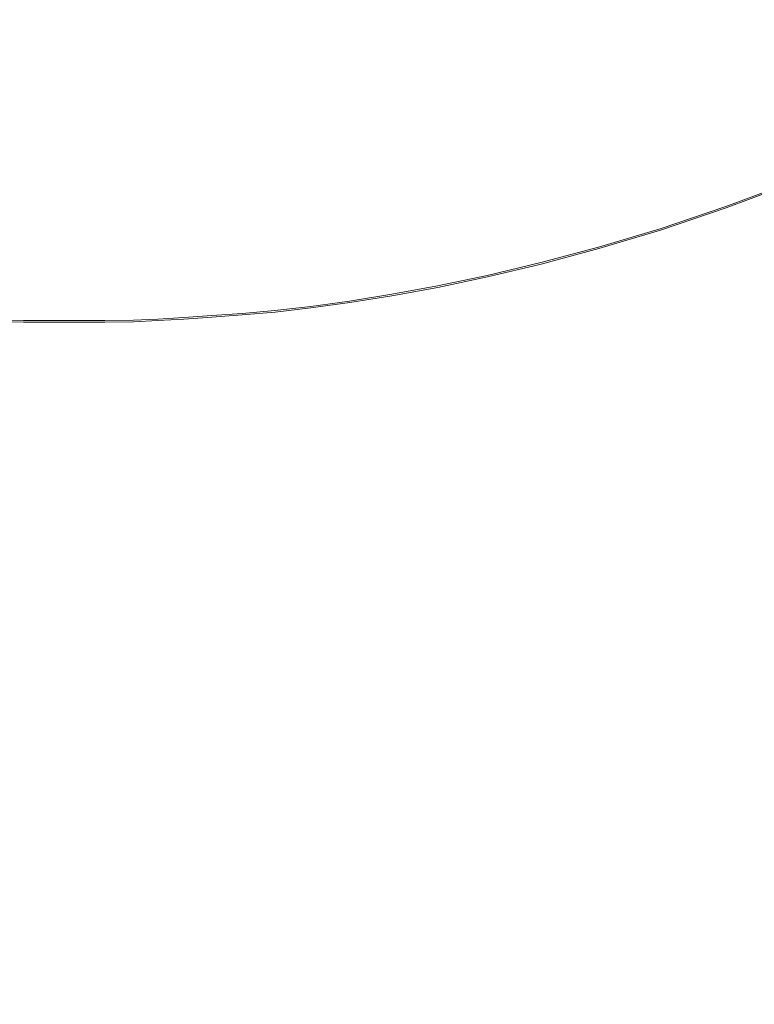
# Model space of a CAD drawing. Extents: x -345 to 345, y -370 to 0.
# Drawn here: x 0 to 58, y -324 to -246 of the extents above; entities that cross this region are included whole.
import ezdxf

# ---------------------------------------------------------------- set-up
doc = ezdxf.new("R2010")
doc.units = 0
doc.header["$MEASUREMENT"] = 0
doc.layers.add('CERAMIKA', color=253, linetype='Continuous')

msp = doc.modelspace()

# ---------------------------------------------------------------- linework, layer by layer
at = {"layer": 'CERAMIKA', "lineweight": 0}
for points, invisible_edges in [([(47.495, -247.801, 14.219), (51.817, -246.058, 14.219), (44.226, -235.952, 12.544), (40.871, -237.45, 12.544)], 15), ([(47.495, -247.801, 14.219), (40.871, -237.45, 12.544), (37.651, -238.781, 12.544), (43.376, -249.325, 14.219)], 15), ([(57.08, -245.662, 0.014), (52.178, -247.632, 0.014), (45.446, -239.047, 0.334), (49.723, -237.327, 0.334)], 15), ([(39.483, -250.617, 14.219), (43.376, -249.325, 14.219), (37.651, -238.781, 12.544), (34.58, -239.937, 12.544)], 15), ([(47.496, -249.379, 0.014), (41.366, -240.57, 0.334), (45.446, -239.047, 0.334), (52.178, -247.632, 0.014)], 15), ([(39.483, -250.617, 14.219), (34.58, -239.937, 12.544), (31.662, -240.942, 12.544), (35.816, -251.713, 14.219)], 15), ([(47.496, -249.379, 0.014), (43.06, -250.885, 0.014), (37.499, -241.882, 0.333), (41.366, -240.57, 0.334)], 15), ([(32.384, -252.654, 14.219), (35.816, -251.713, 14.219), (31.662, -240.942, 12.544), (28.901, -241.824, 12.544)], 15), ([(32.384, -252.654, 14.219), (28.901, -241.824, 12.544), (26.292, -242.59, 12.544), (29.177, -253.447, 14.219)], 15), ([(38.888, -252.132, 0.014), (33.867, -242.968, 0.334), (37.499, -241.882, 0.333), (43.06, -250.885, 0.014)], 15), ([(56.323, -244.109, 14.219), (66.336, -255.305, 17.3), (72.148, -252.74, 17.3), (60.974, -241.942, 14.219)], 15), ([(12.181, -243.045, 1.318), (12.919, -246.85, 0.337), (11.134, -246.973, 0.34), (10.499, -243.16, 1.321)], 7), ([(12.181, -243.045, 1.318), (14.001, -242.89, 1.315), (14.85, -246.687, 0.335), (12.919, -246.85, 0.337)], 15), ([(15.973, -242.664, 1.315), (16.945, -246.446, 0.335), (14.85, -246.687, 0.335), (14.001, -242.89, 1.315)], 15), ([(15.973, -242.664, 1.315), (18.117, -242.366, 1.316), (19.223, -246.13, 0.335), (16.945, -246.446, 0.335)], 15), ([(26.19, -254.105, 14.219), (29.177, -253.447, 14.219), (26.292, -242.59, 12.544), (23.832, -243.247, 12.544)], 15), ([(38.888, -252.132, 0.014), (34.989, -253.167, 0.014), (30.471, -243.868, 0.334), (33.867, -242.968, 0.334)], 15), ([(-2.421, -243.42, 1.321), (0.007, -243.432, 1.321), (0.005, -247.261, 0.34), (-2.564, -247.249, 0.34)], 15), ([(2.432, -243.447, 1.32), (2.572, -247.277, 0.339), (0.005, -247.261, 0.34), (0.007, -243.432, 1.321)], 15), ([(2.432, -243.447, 1.32), (4.573, -243.448, 1.318), (4.842, -247.279, 0.337), (2.572, -247.277, 0.339)], 14), ([(6.15, -243.422, 1.317), (6.517, -247.251, 0.336), (4.842, -247.279, 0.337), (4.573, -243.448, 1.318)], 15), ([(6.15, -243.422, 1.317), (7.495, -243.364, 1.317), (7.948, -247.19, 0.337), (6.517, -247.251, 0.336)], 15), ([(8.941, -243.271, 1.32), (9.482, -247.091, 0.339), (7.948, -247.19, 0.337), (7.495, -243.364, 1.317)], 15), ([(8.941, -243.271, 1.32), (10.499, -243.16, 1.321), (11.134, -246.973, 0.34), (9.482, -247.091, 0.339)], 15), ([(20.823, -255.108, 14.219), (23.409, -254.65, 14.219), (21.511, -243.811, 12.544), (19.322, -244.3, 12.544)], 15), ([(26.19, -254.105, 14.219), (23.832, -243.247, 12.544), (21.511, -243.811, 12.544), (23.409, -254.65, 14.219)], 15), ([(31.365, -254.035, 0.014), (27.317, -244.624, 0.334), (30.471, -243.868, 0.334), (34.989, -253.167, 0.014)], 15), ([(57.08, -245.662, 0.014), (62.159, -243.452, 0.014), (70.02, -251.39, 0.467), (64.306, -253.877, 0.467)], 15), ([(20.823, -255.108, 14.219), (19.322, -244.3, 12.544), (17.252, -244.713, 12.544), (18.415, -255.479, 14.219)], 15), ([(31.365, -254.035, 0.014), (28.009, -254.746, 0.014), (24.396, -245.244, 0.334), (27.317, -244.624, 0.334)], 15), ([(56.323, -244.109, 14.219), (51.817, -246.058, 14.219), (60.721, -257.597, 17.3), (66.336, -255.305, 17.3)], 15), ([(12.097, -256.205, 14.219), (14.069, -255.994, 14.219), (13.43, -245.339, 12.544), (11.655, -245.598, 12.544)], 15), ([(16.169, -255.763, 14.219), (15.292, -245.053, 12.544), (13.43, -245.339, 12.544), (14.069, -255.994, 14.219)], 15), ([(16.169, -255.763, 14.219), (18.415, -255.479, 14.219), (17.252, -244.713, 12.544), (15.292, -245.053, 12.544)], 15), ([(24.913, -255.314, 0.014), (21.703, -245.737, 0.335), (24.396, -245.244, 0.334), (28.009, -254.746, 0.014)], 15), ([(3.872, -256.642, 14.219), (4.282, -246.201, 12.544), (1.845, -246.251, 12.544), (0.984, -256.659, 14.219)], 15), ([(3.872, -256.642, 14.219), (6.466, -256.596, 14.219), (6.51, -246.117, 12.544), (4.282, -246.201, 12.544)], 15), ([(8.475, -256.511, 14.219), (8.322, -245.99, 12.544), (6.51, -246.117, 12.544), (6.466, -256.596, 14.219)], 15), ([(8.475, -256.511, 14.219), (10.238, -256.381, 14.219), (9.956, -245.818, 12.544), (8.322, -245.99, 12.544)], 15), ([(12.097, -256.205, 14.219), (11.655, -245.598, 12.544), (9.956, -245.818, 12.544), (10.238, -256.381, 14.219)], 15), ([(19.441, -256.13, 0.014), (16.945, -246.446, 0.335), (19.223, -246.13, 0.335), (22.063, -255.764, 0.014)], 15), ([(24.913, -255.314, 0.014), (22.063, -255.764, 0.014), (19.223, -246.13, 0.335), (21.703, -245.737, 0.335)], 15), ([(47.495, -247.801, 14.219), (55.355, -259.631, 17.3), (60.721, -257.597, 17.3), (51.817, -246.058, 14.219)], 15), ([(57.08, -245.662, 0.014), (64.306, -253.877, 0.467), (58.79, -256.094, 0.467), (52.178, -247.632, 0.014)], 15), ([(-1.905, -256.666, 14.219), (0.984, -256.659, 14.219), (1.845, -246.251, 12.544), (-0.594, -246.277, 12.544)], 15), ([(10.87, -256.87, 0.014), (9.482, -247.091, 0.339), (11.134, -246.973, 0.34), (12.764, -256.735, 0.014)], 15), ([(14.812, -256.594, 0.014), (12.764, -256.735, 0.014), (11.134, -246.973, 0.34), (12.919, -246.85, 0.337)], 15), ([(14.812, -256.594, 0.014), (12.919, -246.85, 0.337), (14.85, -246.687, 0.335), (17.03, -256.406, 0.014)], 15), ([(19.441, -256.13, 0.014), (17.03, -256.406, 0.014), (14.85, -246.687, 0.335), (16.945, -246.446, 0.335)], 15), ([(-2.935, -257.052, 0.014), (-2.564, -247.249, 0.34), (0.005, -247.261, 0.34), (0.001, -257.066, 0.014)], 15), ([(2.935, -257.084, 0.014), (0.001, -257.066, 0.014), (0.005, -247.261, 0.34), (2.572, -247.277, 0.339)], 15), ([(2.935, -257.084, 0.014), (2.572, -247.277, 0.339), (4.842, -247.279, 0.337), (5.533, -257.086, 0.014)], 15), ([(7.46, -257.053, 0.014), (5.533, -257.086, 0.014), (4.842, -247.279, 0.337), (6.517, -247.251, 0.336)], 15), ([(7.46, -257.053, 0.014), (6.517, -247.251, 0.336), (7.948, -247.19, 0.337), (9.108, -256.982, 0.014)], 15), ([(10.87, -256.87, 0.014), (9.108, -256.982, 0.014), (7.948, -247.19, 0.337), (9.482, -247.091, 0.339)], 15), ([(47.496, -249.379, 0.014), (52.178, -247.632, 0.014), (58.79, -256.094, 0.467), (53.519, -258.06, 0.467)], 15), ([(47.495, -247.801, 14.219), (43.376, -249.325, 14.219), (50.263, -261.389, 17.3), (55.355, -259.631, 17.3)], 15), ([(39.483, -250.617, 14.219), (45.472, -262.855, 17.3), (50.263, -261.389, 17.3), (43.376, -249.325, 14.219)], 15), ([(47.496, -249.379, 0.014), (53.519, -258.06, 0.467), (48.521, -259.755, 0.468), (43.06, -250.885, 0.014)], 15), ([(39.483, -250.617, 14.219), (35.816, -251.713, 14.219), (40.985, -264.079, 17.3), (45.472, -262.855, 17.3)], 15), ([(38.888, -252.132, 0.014), (43.06, -250.885, 0.014), (48.521, -259.755, 0.468), (43.821, -261.161, 0.467)], 15), ([(32.384, -252.654, 14.219), (36.809, -265.107, 17.3), (40.985, -264.079, 17.3), (35.816, -251.713, 14.219)], 15), ([(38.888, -252.132, 0.014), (43.821, -261.161, 0.467), (39.425, -262.328, 0.466), (34.989, -253.167, 0.014)], 15), ([(32.384, -252.654, 14.219), (29.177, -253.447, 14.219), (32.936, -265.958, 17.3), (36.809, -265.107, 17.3)], 15), ([(31.365, -254.035, 0.014), (34.989, -253.167, 0.014), (39.425, -262.328, 0.466), (35.342, -263.307, 0.466)], 15), ([(26.19, -254.105, 14.219), (29.355, -266.642, 17.3), (32.936, -265.958, 17.3), (29.177, -253.447, 14.219)], 15), ([(20.823, -255.108, 14.219), (23.004, -267.641, 17.3), (26.051, -267.193, 17.3), (23.409, -254.65, 14.219)], 15), ([(26.19, -254.105, 14.219), (23.409, -254.65, 14.219), (26.051, -267.193, 17.3), (29.355, -266.642, 17.3)], 15), ([(24.913, -255.314, 0.014), (28.009, -254.746, 0.014), (31.559, -264.11, 0.466), (28.069, -264.749, 0.466)], 15), ([(31.365, -254.035, 0.014), (35.342, -263.307, 0.466), (31.559, -264.11, 0.466), (28.009, -254.746, 0.014)], 15), ([(16.169, -255.763, 14.219), (17.602, -268.234, 17.3), (20.195, -267.986, 17.3), (18.415, -255.479, 14.219)], 15), ([(20.823, -255.108, 14.219), (18.415, -255.479, 14.219), (20.195, -267.986, 17.3), (23.004, -267.641, 17.3)], 15), ([(24.913, -255.314, 0.014), (28.069, -264.749, 0.466), (24.852, -265.258, 0.465), (22.063, -255.764, 0.014)], 15), ([(12.097, -256.205, 14.219), (10.238, -256.381, 14.219), (10.898, -268.742, 17.3), (12.976, -268.598, 17.3)], 15), ([(12.097, -256.205, 14.219), (12.976, -268.598, 17.3), (15.203, -268.422, 17.3), (14.069, -255.994, 14.219)], 15), ([(16.169, -255.763, 14.219), (14.069, -255.994, 14.219), (15.203, -268.422, 17.3), (17.602, -268.234, 17.3)], 15), ([(19.441, -256.13, 0.014), (21.893, -265.67, 0.466), (19.172, -265.983, 0.466), (17.03, -256.406, 0.014)], 15), ([(19.441, -256.13, 0.014), (22.063, -255.764, 0.014), (24.852, -265.258, 0.465), (21.893, -265.67, 0.466)], 15), ([(55.585, -261.12, 1.801), (53.519, -258.06, 0.467), (58.79, -256.094, 0.467), (61.057, -259.079, 1.8)], 15), ([(-2.935, -257.052, 0.014), (0.001, -257.066, 0.014), (-0.005, -266.729, 0.461), (-3.298, -266.713, 0.461)], 15), ([(-1.905, -256.666, 14.219), (-3.163, -268.881, 17.3), (0.246, -268.894, 17.3), (0.984, -256.659, 14.219)], 15), ([(2.935, -257.084, 0.014), (3.29, -266.748, 0.462), (-0.005, -266.729, 0.461), (0.001, -257.066, 0.014)], 15), ([(3.872, -256.642, 14.219), (0.984, -256.659, 14.219), (0.246, -268.894, 17.3), (3.655, -268.903, 17.3)], 15), ([(2.935, -257.084, 0.014), (5.533, -257.086, 0.014), (6.211, -266.749, 0.464), (3.29, -266.748, 0.462)], 15), ([(3.872, -256.642, 14.219), (3.655, -268.903, 17.3), (6.682, -268.891, 17.3), (6.466, -256.596, 14.219)], 15), ([(7.46, -257.053, 0.014), (8.385, -266.711, 0.464), (6.211, -266.749, 0.464), (5.533, -257.086, 0.014)], 15), ([(8.475, -256.511, 14.219), (6.466, -256.596, 14.219), (6.682, -268.891, 17.3), (8.948, -268.839, 17.3)], 15), ([(7.46, -257.053, 0.014), (9.108, -256.982, 0.014), (10.248, -266.633, 0.464), (8.385, -266.711, 0.464)], 15), ([(8.475, -256.511, 14.219), (8.948, -268.839, 17.3), (10.898, -268.742, 17.3), (10.238, -256.381, 14.219)], 15), ([(10.87, -256.87, 0.014), (12.233, -266.507, 0.462), (10.248, -266.633, 0.464), (9.108, -256.982, 0.014)], 15), ([(10.87, -256.87, 0.014), (12.764, -256.735, 0.014), (14.365, -266.355, 0.461), (12.233, -266.507, 0.462)], 15), ([(14.812, -256.594, 0.014), (16.669, -266.195, 0.463), (14.365, -266.355, 0.461), (12.764, -256.735, 0.014)], 15), ([(14.812, -256.594, 0.014), (17.03, -256.406, 0.014), (19.172, -265.983, 0.466), (16.669, -266.195, 0.463)], 15), ([(63.795, -271.462, 22.456), (70.084, -269.118, 22.456), (60.721, -257.597, 17.3), (55.355, -259.631, 17.3)], 15), ([(55.585, -261.12, 1.801), (50.395, -262.88, 1.801), (48.521, -259.755, 0.468), (53.519, -258.06, 0.467)], 14), ([(55.585, -261.12, 1.801), (61.057, -259.079, 1.8), (61.127, -259.264, 3.909), (55.651, -261.306, 3.909)], 14), ([(55.623, -261.23, 9.949), (55.66, -261.333, 9.061), (61.138, -259.291, 9.061), (61.097, -259.188, 9.948)], 7), ([(55.623, -261.23, 9.949), (61.097, -259.188, 9.948), (63.428, -261.894, 12.189), (57.744, -264.015, 12.191)], 15), ([(55.672, -261.369, 6.689), (55.651, -261.306, 3.909), (61.127, -259.264, 3.909), (61.152, -259.325, 6.689)], 15), ([(55.672, -261.369, 6.689), (61.152, -259.325, 6.689), (61.138, -259.291, 9.061), (55.66, -261.333, 9.061)], 15), ([(45.514, -264.34, 1.801), (43.821, -261.161, 0.467), (48.521, -259.755, 0.468), (50.395, -262.88, 1.801)], 7), ([(63.795, -271.462, 22.456), (55.355, -259.631, 17.3), (50.263, -261.389, 17.3), (57.835, -273.484, 22.456)], 15), ([(45.514, -264.34, 1.801), (40.947, -265.553, 1.8), (39.425, -262.328, 0.466), (43.821, -261.161, 0.467)], 14), ([(52.233, -275.161, 22.456), (57.835, -273.484, 22.456), (50.263, -261.389, 17.3), (45.472, -262.855, 17.3)], 15), ([(55.585, -261.12, 1.801), (55.651, -261.306, 3.909), (50.455, -263.068, 3.91), (50.395, -262.88, 1.801)], 15), ([(55.623, -261.23, 9.949), (57.744, -264.015, 12.191), (52.352, -265.845, 12.193), (50.428, -262.99, 9.95)], 7), ([(55.623, -261.23, 9.949), (50.428, -262.99, 9.95), (50.463, -263.095, 9.061), (55.66, -261.333, 9.061)], 15), ([(55.672, -261.369, 6.689), (50.474, -263.131, 6.689), (50.455, -263.068, 3.91), (55.651, -261.306, 3.909)], 15), ([(55.672, -261.369, 6.689), (55.66, -261.333, 9.061), (50.463, -263.095, 9.061), (50.474, -263.131, 6.689)], 15), ([(36.705, -266.569, 1.8), (35.342, -263.307, 0.466), (39.425, -262.328, 0.466), (40.947, -265.553, 1.8)], 7), ([(64.207, -272.648, 18.625), (57.744, -264.015, 12.191), (63.428, -261.894, 12.189), (70.529, -270.287, 18.623)], 15), ([(36.705, -266.569, 1.8), (32.776, -267.403, 1.8), (31.559, -264.11, 0.466), (35.342, -263.307, 0.466)], 14), ([(52.233, -275.161, 22.456), (45.472, -262.855, 17.3), (40.985, -264.079, 17.3), (46.995, -276.552, 22.456)], 15), ([(45.514, -264.34, 1.801), (50.395, -262.88, 1.801), (50.455, -263.068, 3.91), (45.567, -264.531, 3.909)], 15), ([(45.544, -264.454, 9.951), (45.574, -264.559, 9.062), (50.463, -263.095, 9.061), (50.428, -262.99, 9.95)], 7), ([(45.544, -264.454, 9.951), (50.428, -262.99, 9.95), (52.352, -265.845, 12.193), (47.281, -267.365, 12.196)], 15), ([(45.585, -264.595, 6.689), (45.567, -264.531, 3.909), (50.455, -263.068, 3.91), (50.474, -263.131, 6.689)], 15), ([(45.585, -264.595, 6.689), (50.474, -263.131, 6.689), (50.463, -263.095, 9.061), (45.574, -264.559, 9.062)], 15), ([(29.149, -268.068, 1.799), (28.069, -264.749, 0.466), (31.559, -264.11, 0.466), (32.776, -267.403, 1.8)], 7), ([(42.128, -277.718, 22.456), (46.995, -276.552, 22.456), (40.985, -264.079, 17.3), (36.809, -265.107, 17.3)], 15), ([(64.207, -272.648, 18.625), (58.212, -274.685, 18.628), (52.352, -265.845, 12.193), (57.744, -264.015, 12.191)], 15), ([(29.149, -268.068, 1.799), (25.807, -268.598, 1.799), (24.852, -265.258, 0.465), (28.069, -264.749, 0.466)], 14), ([(45.514, -264.34, 1.801), (45.567, -264.531, 3.909), (40.996, -265.746, 3.909), (40.947, -265.553, 1.8)], 15), ([(45.544, -264.454, 9.951), (40.975, -265.669, 9.953), (41.003, -265.775, 9.062), (45.574, -264.559, 9.062)], 14), ([(45.544, -264.454, 9.951), (47.281, -267.365, 12.196), (42.54, -268.627, 12.198), (40.975, -265.669, 9.953)], 15), ([(45.585, -264.595, 6.689), (41.012, -265.809, 6.689), (40.996, -265.746, 3.909), (45.567, -264.531, 3.909)], 15), ([(45.585, -264.595, 6.689), (45.574, -264.559, 9.062), (41.003, -265.775, 9.062), (41.012, -265.809, 6.689)], 15), ([(22.732, -269.025, 1.799), (19.903, -269.351, 1.799), (19.172, -265.983, 0.466), (21.893, -265.67, 0.466)], 14), ([(22.732, -269.025, 1.799), (21.893, -265.67, 0.466), (24.852, -265.258, 0.465), (25.807, -268.598, 1.799)], 7), ([(42.128, -277.718, 22.456), (36.809, -265.107, 17.3), (32.936, -265.958, 17.3), (37.621, -278.674, 22.456)], 15), ([(36.705, -266.569, 1.8), (40.947, -265.553, 1.8), (40.996, -265.746, 3.909), (36.748, -266.763, 3.909)], 15), ([(36.73, -266.687, 9.954), (40.975, -265.669, 9.953), (42.54, -268.627, 12.198), (38.132, -269.684, 12.2)], 14), ([(36.73, -266.687, 9.954), (36.754, -266.792, 9.062), (41.003, -265.775, 9.062), (40.975, -265.669, 9.953)], 15), ([(12.697, -269.898, 1.797), (12.233, -266.507, 0.462), (14.365, -266.355, 0.461), (14.911, -269.74, 1.796)], 15), ([(17.304, -269.573, 1.797), (14.911, -269.74, 1.796), (14.365, -266.355, 0.461), (16.669, -266.195, 0.463)], 14), ([(17.304, -269.573, 1.797), (16.669, -266.195, 0.463), (19.172, -265.983, 0.466), (19.903, -269.351, 1.799)], 7), ([(33.464, -279.437, 22.456), (37.621, -278.674, 22.456), (32.936, -265.958, 17.3), (29.355, -266.642, 17.3)], 15), ([(36.762, -266.828, 6.689), (36.748, -266.763, 3.909), (40.996, -265.746, 3.909), (41.012, -265.809, 6.689)], 15), ([(36.762, -266.828, 6.689), (41.012, -265.809, 6.689), (41.003, -265.775, 9.062), (36.754, -266.792, 9.062)], 15), ([(52.575, -276.376, 18.632), (47.281, -267.365, 12.196), (52.352, -265.845, 12.193), (58.212, -274.685, 18.628)], 15), ([(-3.42, -270.112, 1.796), (-3.298, -266.713, 0.461), (-0.005, -266.729, 0.461), (-0.008, -270.129, 1.795)], 7), ([(3.408, -270.148, 1.796), (-0.008, -270.129, 1.795), (-0.005, -266.729, 0.461), (3.29, -266.748, 0.462)], 15), ([(3.408, -270.148, 1.796), (3.29, -266.748, 0.462), (6.211, -266.749, 0.464), (6.439, -270.148, 1.798)], 7), ([(8.699, -270.109, 1.798), (6.439, -270.148, 1.798), (6.211, -266.749, 0.464), (8.385, -266.711, 0.464)], 14), ([(8.699, -270.109, 1.798), (8.385, -266.711, 0.464), (10.248, -266.633, 0.464), (10.636, -270.027, 1.798)], 15), ([(12.697, -269.898, 1.797), (10.636, -270.027, 1.798), (10.248, -266.633, 0.464), (12.233, -266.507, 0.462)], 15), ([(26.113, -280.533, 22.456), (29.635, -280.044, 22.456), (26.051, -267.193, 17.3), (23.004, -267.641, 17.3)], 15), ([(33.464, -279.437, 22.456), (29.355, -266.642, 17.3), (26.051, -267.193, 17.3), (29.635, -280.044, 22.456)], 15), ([(36.705, -266.569, 1.8), (36.748, -266.763, 3.909), (32.813, -267.598, 3.909), (32.776, -267.403, 1.8)], 15), ([(36.73, -266.687, 9.954), (38.132, -269.684, 12.2), (34.05, -270.551, 12.201), (32.798, -267.521, 9.955)], 7), ([(36.73, -266.687, 9.954), (32.798, -267.521, 9.955), (32.819, -267.627, 9.063), (36.754, -266.792, 9.062)], 15), ([(36.762, -266.828, 6.689), (32.826, -267.662, 6.689), (32.813, -267.598, 3.909), (36.748, -266.763, 3.909)], 15), ([(36.762, -266.828, 6.689), (36.754, -266.792, 9.062), (32.819, -267.627, 9.063), (32.826, -267.662, 6.689)], 15), ([(19.895, -281.163, 22.456), (22.875, -280.905, 22.456), (20.195, -267.986, 17.3), (17.602, -268.234, 17.3)], 15), ([(26.113, -280.533, 22.456), (23.004, -267.641, 17.3), (20.195, -267.986, 17.3), (22.875, -280.905, 22.456)], 15), ([(29.149, -268.068, 1.799), (32.776, -267.403, 1.8), (32.813, -267.598, 3.909), (29.183, -268.264, 3.909)], 15), ([(29.169, -268.189, 9.956), (32.798, -267.521, 9.955), (34.05, -270.551, 12.201), (30.283, -271.244, 12.203)], 14), ([(29.169, -268.189, 9.956), (29.188, -268.294, 9.063), (32.819, -267.627, 9.063), (32.798, -267.521, 9.955)], 15), ([(29.194, -268.329, 6.689), (29.183, -268.264, 3.909), (32.813, -267.598, 3.909), (32.826, -267.662, 6.689)], 15), ([(29.194, -268.329, 6.689), (32.826, -267.662, 6.689), (32.819, -267.627, 9.063), (29.188, -268.294, 9.063)], 15), ([(52.575, -276.376, 18.632), (47.302, -277.781, 18.635), (42.54, -268.627, 12.198), (47.281, -267.365, 12.196)], 15), ([(10.021, -281.777, 22.456), (12.235, -281.683, 22.456), (10.898, -268.742, 17.3), (8.948, -268.839, 17.3)], 15), ([(14.6, -281.536, 22.456), (12.976, -268.598, 17.3), (10.898, -268.742, 17.3), (12.235, -281.683, 22.456)], 15), ([(14.6, -281.536, 22.456), (17.145, -281.357, 22.456), (15.203, -268.422, 17.3), (12.976, -268.598, 17.3)], 15), ([(19.895, -281.163, 22.456), (17.602, -268.234, 17.3), (15.203, -268.422, 17.3), (17.145, -281.357, 22.456)], 15), ([(22.732, -269.025, 1.799), (25.807, -268.598, 1.799), (25.837, -268.795, 3.909), (22.756, -269.222, 3.909)], 15), ([(22.746, -269.147, 9.957), (25.824, -268.719, 9.957), (26.812, -271.796, 12.204), (23.618, -272.24, 12.205)], 14), ([(22.746, -269.147, 9.957), (22.759, -269.253, 9.063), (25.841, -268.825, 9.063), (25.824, -268.719, 9.957)], 15), ([(22.764, -269.288, 6.689), (22.756, -269.222, 3.909), (25.837, -268.795, 3.909), (25.846, -268.861, 6.689)], 15), ([(29.149, -268.068, 1.799), (29.183, -268.264, 3.909), (25.837, -268.795, 3.909), (25.807, -268.598, 1.799)], 15), ([(29.169, -268.189, 9.956), (30.283, -271.244, 12.203), (26.812, -271.796, 12.204), (25.824, -268.719, 9.957)], 7), ([(29.169, -268.189, 9.956), (25.824, -268.719, 9.957), (25.841, -268.825, 9.063), (29.188, -268.294, 9.063)], 15), ([(29.194, -268.329, 6.689), (25.846, -268.861, 6.689), (25.837, -268.795, 3.909), (29.183, -268.264, 3.909)], 15), ([(29.194, -268.329, 6.689), (29.188, -268.294, 9.063), (25.841, -268.825, 9.063), (25.846, -268.861, 6.689)], 15), ([(42.403, -278.957, 18.637), (38.132, -269.684, 12.2), (42.54, -268.627, 12.198), (47.302, -277.781, 18.635)], 15), ([(-3.941, -281.782, 22.456), (0.001, -281.803, 22.456), (0.246, -268.894, 17.3), (-3.163, -268.881, 17.3)], 15), ([(3.941, -281.823, 22.456), (3.655, -268.903, 17.3), (0.246, -268.894, 17.3), (0.001, -281.803, 22.456)], 15), ([(3.941, -281.823, 22.456), (7.432, -281.822, 22.456), (6.682, -268.891, 17.3), (3.655, -268.903, 17.3)], 15), ([(10.021, -281.777, 22.456), (8.948, -268.839, 17.3), (6.682, -268.891, 17.3), (7.432, -281.822, 22.456)], 15), ([(17.304, -269.573, 1.797), (17.321, -269.773, 3.909), (14.925, -269.941, 3.908), (14.911, -269.74, 1.796)], 15), ([(17.304, -269.573, 1.797), (19.903, -269.351, 1.799), (19.923, -269.548, 3.909), (17.321, -269.773, 3.909)], 15), ([(17.314, -269.698, 9.959), (19.914, -269.472, 9.957), (20.68, -272.579, 12.206), (17.98, -272.813, 12.208)], 14), ([(17.314, -269.698, 9.959), (17.323, -269.804, 9.064), (19.925, -269.578, 9.063), (19.914, -269.472, 9.957)], 15), ([(17.326, -269.84, 6.689), (17.321, -269.773, 3.909), (19.923, -269.548, 3.909), (19.929, -269.614, 6.689)], 15), ([(17.326, -269.84, 6.689), (19.929, -269.614, 6.689), (19.925, -269.578, 9.063), (17.323, -269.804, 9.064)], 15), ([(22.732, -269.025, 1.799), (22.756, -269.222, 3.909), (19.923, -269.548, 3.909), (19.903, -269.351, 1.799)], 15), ([(22.746, -269.147, 9.957), (19.914, -269.472, 9.957), (19.925, -269.578, 9.063), (22.759, -269.253, 9.063)], 14), ([(22.746, -269.147, 9.957), (23.618, -272.24, 12.205), (20.68, -272.579, 12.206), (19.914, -269.472, 9.957)], 15), ([(22.764, -269.288, 6.689), (19.929, -269.614, 6.689), (19.923, -269.548, 3.909), (22.756, -269.222, 3.909)], 15), ([(22.764, -269.288, 6.689), (22.759, -269.253, 9.063), (19.925, -269.578, 9.063), (19.929, -269.614, 6.689)], 15), ([(22.764, -269.288, 6.689), (25.846, -268.861, 6.689), (25.841, -268.825, 9.063), (22.759, -269.253, 9.063)], 15), ([(-3.422, -270.24, 9.961), (-0.008, -270.258, 9.961), (-0.007, -273.396, 12.212), (-3.555, -273.377, 12.212)], 15), ([(-3.422, -270.24, 9.961), (-3.423, -270.345, 9.064), (-0.009, -270.363, 9.064), (-0.008, -270.258, 9.961)], 7), ([(-3.423, -270.381, 6.689), (-3.422, -270.313, 3.908), (-0.008, -270.331, 3.908), (-0.009, -270.398, 6.689)], 15), ([(-3.423, -270.381, 6.689), (-0.009, -270.398, 6.689), (-0.009, -270.363, 9.064), (-3.423, -270.345, 9.064)], 15), ([(-3.42, -270.112, 1.796), (-0.008, -270.129, 1.795), (-0.008, -270.331, 3.908), (-3.422, -270.313, 3.908)], 15), ([(3.408, -270.276, 9.961), (-0.008, -270.258, 9.961), (-0.009, -270.363, 9.064), (3.409, -270.381, 9.064)], 14), ([(3.409, -270.416, 6.689), (-0.009, -270.398, 6.689), (-0.008, -270.331, 3.908), (3.409, -270.348, 3.908)], 15), ([(3.409, -270.416, 6.689), (3.409, -270.381, 9.064), (-0.009, -270.363, 9.064), (-0.009, -270.398, 6.689)], 15), ([(3.408, -270.148, 1.796), (3.409, -270.348, 3.908), (-0.008, -270.331, 3.908), (-0.008, -270.129, 1.795)], 7), ([(3.408, -270.276, 9.961), (3.543, -273.413, 12.211), (-0.007, -273.396, 12.212), (-0.008, -270.258, 9.961)], 15), ([(3.408, -270.148, 1.796), (6.439, -270.148, 1.798), (6.443, -270.347, 3.909), (3.409, -270.348, 3.908)], 15), ([(3.408, -270.276, 9.961), (6.441, -270.274, 9.96), (6.692, -273.411, 12.21), (3.543, -273.413, 12.211)], 14), ([(3.408, -270.276, 9.961), (3.409, -270.381, 9.064), (6.443, -270.379, 9.064), (6.441, -270.274, 9.96)], 15), ([(3.409, -270.416, 6.689), (3.409, -270.348, 3.908), (6.443, -270.347, 3.909), (6.444, -270.414, 6.689)], 15), ([(8.699, -270.109, 1.798), (8.706, -270.308, 3.909), (6.443, -270.347, 3.909), (6.439, -270.148, 1.798)], 15), ([(8.703, -270.233, 9.959), (9.04, -273.369, 12.209), (6.692, -273.411, 12.21), (6.441, -270.274, 9.96)], 7), ([(8.703, -270.233, 9.959), (6.441, -270.274, 9.96), (6.443, -270.379, 9.064), (8.707, -270.339, 9.064)], 15), ([(8.708, -270.374, 6.689), (6.444, -270.414, 6.689), (6.443, -270.347, 3.909), (8.706, -270.308, 3.909)], 15), ([(8.708, -270.374, 6.689), (8.707, -270.339, 9.064), (6.443, -270.379, 9.064), (6.444, -270.414, 6.689)], 15), ([(8.699, -270.109, 1.798), (10.636, -270.027, 1.798), (10.646, -270.226, 3.909), (8.706, -270.308, 3.909)], 14), ([(8.703, -270.233, 9.959), (10.642, -270.151, 9.959), (11.053, -273.285, 12.209), (9.04, -273.369, 12.209)], 14), ([(8.703, -270.233, 9.959), (8.707, -270.339, 9.064), (10.647, -270.257, 9.064), (10.642, -270.151, 9.959)], 15), ([(8.708, -270.374, 6.689), (8.706, -270.308, 3.909), (10.646, -270.226, 3.909), (10.649, -270.292, 6.689)], 15), ([(8.708, -270.374, 6.689), (10.649, -270.292, 6.689), (10.647, -270.257, 9.064), (8.707, -270.339, 9.064)], 15), ([(12.697, -269.898, 1.797), (12.709, -270.098, 3.908), (10.646, -270.226, 3.909), (10.636, -270.027, 1.798)], 7), ([(12.705, -270.024, 9.96), (10.642, -270.151, 9.959), (10.647, -270.257, 9.064), (12.711, -270.129, 9.064)], 14), ([(12.705, -270.024, 9.96), (13.194, -273.153, 12.21), (11.053, -273.285, 12.209), (10.642, -270.151, 9.959)], 15), ([(12.713, -270.165, 6.689), (10.649, -270.292, 6.689), (10.646, -270.226, 3.909), (12.709, -270.098, 3.908)], 15), ([(12.713, -270.165, 6.689), (12.711, -270.129, 9.064), (10.647, -270.257, 9.064), (10.649, -270.292, 6.689)], 15), ([(12.697, -269.898, 1.797), (14.911, -269.74, 1.796), (14.925, -269.941, 3.908), (12.709, -270.098, 3.908)], 14), ([(12.705, -270.024, 9.96), (14.92, -269.869, 9.96), (15.493, -272.99, 12.211), (13.194, -273.153, 12.21)], 14), ([(12.705, -270.024, 9.96), (12.711, -270.129, 9.064), (14.927, -269.974, 9.064), (14.92, -269.869, 9.96)], 15), ([(12.713, -270.165, 6.689), (12.709, -270.098, 3.908), (14.925, -269.941, 3.908), (14.93, -270.008, 6.689)], 15), ([(12.713, -270.165, 6.689), (14.93, -270.008, 6.689), (14.927, -269.974, 9.064), (12.711, -270.129, 9.064)], 15), ([(17.314, -269.698, 9.959), (17.98, -272.813, 12.208), (15.493, -272.99, 12.211), (14.92, -269.869, 9.96)], 7), ([(17.314, -269.698, 9.959), (14.92, -269.869, 9.96), (14.927, -269.974, 9.064), (17.323, -269.804, 9.064)], 15), ([(17.326, -269.84, 6.689), (14.93, -270.008, 6.689), (14.925, -269.941, 3.908), (17.321, -269.773, 3.909)], 15), ([(17.326, -269.84, 6.689), (17.323, -269.804, 9.064), (14.927, -269.974, 9.064), (14.93, -270.008, 6.689)], 15), ([(42.403, -278.957, 18.637), (37.864, -279.923, 18.639), (34.05, -270.551, 12.201), (38.132, -269.684, 12.2)], 15), ([(3.409, -270.416, 6.689), (6.444, -270.414, 6.689), (6.443, -270.379, 9.064), (3.409, -270.381, 9.064)], 15), ([(33.677, -280.693, 18.641), (30.283, -271.244, 12.203), (34.05, -270.551, 12.201), (37.864, -279.923, 18.639)], 15), ([(26.268, -281.801, 18.643), (23.618, -272.24, 12.205), (26.812, -271.796, 12.204), (29.819, -281.307, 18.642)], 15), ([(33.677, -280.693, 18.641), (29.819, -281.307, 18.642), (26.812, -271.796, 12.204), (30.283, -271.244, 12.203)], 15), ([(63.795, -271.462, 22.456), (57.835, -273.484, 22.456), (65.054, -284.528, 28.804), (71.758, -282.255, 28.804)], 15), ([(20.002, -282.439, 18.646), (17.98, -272.813, 12.208), (20.68, -272.579, 12.206), (23.003, -282.178, 18.645)], 15), ([(26.268, -281.801, 18.643), (23.003, -282.178, 18.645), (20.68, -272.579, 12.206), (23.618, -272.24, 12.205)], 15), ([(-3.956, -283.066, 18.649), (-3.555, -273.377, 12.212), (-0.007, -273.396, 12.212), (-0.006, -283.086, 18.649)], 15), ([(3.946, -283.107, 18.649), (-0.006, -283.086, 18.649), (-0.007, -273.396, 12.212), (3.543, -273.413, 12.211)], 15), ([(3.946, -283.107, 18.649), (3.543, -273.413, 12.211), (6.692, -273.411, 12.21), (7.452, -283.105, 18.648)], 15), ([(10.061, -283.058, 18.647), (7.452, -283.105, 18.648), (6.692, -273.411, 12.21), (9.04, -273.369, 12.209)], 15), ([(10.061, -283.058, 18.647), (9.04, -273.369, 12.209), (11.053, -273.285, 12.209), (12.296, -282.964, 18.647)], 15), ([(14.678, -282.815, 18.647), (12.296, -282.964, 18.647), (11.053, -273.285, 12.209), (13.194, -273.153, 12.21)], 15), ([(14.678, -282.815, 18.647), (13.194, -273.153, 12.21), (15.493, -272.99, 12.211), (17.237, -282.635, 18.647)], 15), ([(20.002, -282.439, 18.646), (17.237, -282.635, 18.647), (15.493, -272.99, 12.211), (17.98, -272.813, 12.208)], 15), ([(52.233, -275.161, 22.456), (58.753, -286.414, 28.804), (65.054, -284.528, 28.804), (57.835, -273.484, 22.456)], 15), ([(52.575, -276.376, 18.632), (58.212, -274.685, 18.628), (65.375, -285.549, 26.751), (59.043, -287.449, 26.754)], 15), ([(52.233, -275.161, 22.456), (46.995, -276.552, 22.456), (52.861, -287.98, 28.804), (58.753, -286.414, 28.804)], 15), ([(42.128, -277.718, 22.456), (47.387, -289.291, 28.804), (52.861, -287.98, 28.804), (46.995, -276.552, 22.456)], 15), ([(52.575, -276.376, 18.632), (59.043, -287.449, 26.754), (53.123, -289.027, 26.757), (47.302, -277.781, 18.635)], 15), ([(42.128, -277.718, 22.456), (37.621, -278.674, 22.456), (42.317, -290.367, 28.804), (47.387, -289.291, 28.804)], 15), ([(42.403, -278.957, 18.637), (47.302, -277.781, 18.635), (53.123, -289.027, 26.757), (47.621, -290.349, 26.759)], 15), ([(33.464, -279.437, 22.456), (37.64, -291.225, 28.804), (42.317, -290.367, 28.804), (37.621, -278.674, 22.456)], 15), ([(33.464, -279.437, 22.456), (29.635, -280.044, 22.456), (33.333, -291.907, 28.804), (37.64, -291.225, 28.804)], 15), ([(42.403, -278.957, 18.637), (47.621, -290.349, 26.759), (42.525, -291.434, 26.762), (37.864, -279.923, 18.639)], 15), ([(26.113, -280.533, 22.456), (29.373, -292.458, 28.804), (33.333, -291.907, 28.804), (29.635, -280.044, 22.456)], 15), ([(33.677, -280.693, 18.641), (37.864, -279.923, 18.639), (42.525, -291.434, 26.762), (37.823, -292.3, 26.763)], 15), ([(19.895, -281.163, 22.456), (17.145, -281.357, 22.456), (19.286, -293.384, 28.804), (22.377, -293.166, 28.804)], 15), ([(19.895, -281.163, 22.456), (22.377, -293.166, 28.804), (25.73, -292.876, 28.804), (22.875, -280.905, 22.456)], 15), ([(26.113, -280.533, 22.456), (22.875, -280.905, 22.456), (25.73, -292.876, 28.804), (29.373, -292.458, 28.804)], 15), ([(33.677, -280.693, 18.641), (37.823, -292.3, 26.763), (33.491, -292.989, 26.765), (29.819, -281.307, 18.642)], 15), ([(-3.941, -281.782, 22.456), (-4.433, -293.862, 28.804), (0.001, -293.885, 28.804), (0.001, -281.803, 22.456)], 15), ([(3.941, -281.823, 22.456), (0.001, -281.803, 22.456), (0.001, -293.885, 28.804), (4.433, -293.909, 28.804)], 15), ([(3.941, -281.823, 22.456), (4.433, -293.909, 28.804), (8.36, -293.907, 28.804), (7.432, -281.822, 22.456)], 15), ([(10.021, -281.777, 22.456), (7.432, -281.822, 22.456), (8.36, -293.907, 28.804), (11.271, -293.856, 28.804)], 15), ([(10.021, -281.777, 22.456), (11.271, -293.856, 28.804), (13.761, -293.751, 28.804), (12.235, -281.683, 22.456)], 15), ([(14.6, -281.536, 22.456), (12.235, -281.683, 22.456), (13.761, -293.751, 28.804), (16.423, -293.586, 28.804)], 15), ([(14.6, -281.536, 22.456), (16.423, -293.586, 28.804), (19.286, -293.384, 28.804), (17.145, -281.357, 22.456)], 15), ([(26.268, -281.801, 18.643), (29.505, -293.545, 26.767), (25.84, -293.968, 26.768), (23.003, -282.178, 18.645)], 15), ([(26.268, -281.801, 18.643), (29.819, -281.307, 18.642), (33.491, -292.989, 26.765), (29.505, -293.545, 26.767)], 15), ([(14.678, -282.815, 18.647), (16.489, -294.684, 26.77), (13.815, -294.851, 26.771), (12.296, -282.964, 18.647)], 15), ([(14.678, -282.815, 18.647), (17.237, -282.635, 18.647), (19.363, -294.48, 26.77), (16.489, -294.684, 26.77)], 15), ([(20.002, -282.439, 18.646), (22.47, -294.26, 26.769), (19.363, -294.48, 26.77), (17.237, -282.635, 18.647)], 15), ([(20.002, -282.439, 18.646), (23.003, -282.178, 18.645), (25.84, -293.968, 26.768), (22.47, -294.26, 26.769)], 15), ([(-3.956, -283.066, 18.649), (-0.006, -283.086, 18.649), (-0.005, -294.988, 26.772), (-4.446, -294.965, 26.772)], 15), ([(3.946, -283.107, 18.649), (4.438, -295.011, 26.772), (-0.005, -294.988, 26.772), (-0.006, -283.086, 18.649)], 15), ([(3.946, -283.107, 18.649), (7.452, -283.105, 18.648), (8.376, -295.008, 26.772), (4.438, -295.011, 26.772)], 15), ([(10.061, -283.058, 18.647), (11.306, -294.957, 26.771), (8.376, -295.008, 26.772), (7.452, -283.105, 18.648)], 15), ([(10.061, -283.058, 18.647), (12.296, -282.964, 18.647), (13.815, -294.851, 26.771), (11.306, -294.957, 26.771)], 15), ([(64.015, -295.497, 35.464), (58.753, -286.414, 28.804), (52.861, -287.98, 28.804), (57.596, -297.203, 35.464)], 15), ([(64.31, -296.544, 34.057), (57.862, -298.263, 34.06), (53.123, -289.027, 26.757), (59.043, -287.449, 26.754)], 15), ([(51.631, -298.633, 35.464), (57.596, -297.203, 35.464), (52.861, -287.98, 28.804), (47.387, -289.291, 28.804)], 15), ([(51.869, -299.703, 34.064), (47.621, -290.349, 26.759), (53.123, -289.027, 26.757), (57.862, -298.263, 34.06)], 15), ([(51.631, -298.633, 35.464), (47.387, -289.291, 28.804), (42.317, -290.367, 28.804), (46.107, -299.804, 35.464)], 15), ([(41.012, -300.74, 35.464), (46.107, -299.804, 35.464), (42.317, -290.367, 28.804), (37.64, -291.225, 28.804)], 15), ([(51.869, -299.703, 34.064), (46.318, -300.884, 34.066), (42.525, -291.434, 26.762), (47.621, -290.349, 26.759)], 15), ([(41.012, -300.74, 35.464), (37.64, -291.225, 28.804), (33.333, -291.907, 28.804), (36.319, -301.484, 35.464)], 15), ([(32.003, -302.083, 35.464), (36.319, -301.484, 35.464), (33.333, -291.907, 28.804), (29.373, -292.458, 28.804)], 15), ([(41.197, -301.828, 34.068), (37.823, -292.3, 26.763), (42.525, -291.434, 26.762), (46.318, -300.884, 34.066)], 15), ([(24.382, -302.855, 35.464), (28.035, -302.539, 35.464), (25.73, -292.876, 28.804), (22.377, -293.166, 28.804)], 15), ([(32.003, -302.083, 35.464), (29.373, -292.458, 28.804), (25.73, -292.876, 28.804), (28.035, -302.539, 35.464)], 15), ([(41.197, -301.828, 34.068), (36.479, -302.578, 34.07), (33.491, -292.989, 26.765), (37.823, -292.3, 26.763)], 15), ([(17.893, -303.312, 35.464), (16.423, -293.586, 28.804), (13.761, -293.751, 28.804), (14.994, -303.492, 35.464)], 15), ([(17.893, -303.312, 35.464), (21.013, -303.092, 35.464), (19.286, -293.384, 28.804), (16.423, -293.586, 28.804)], 15), ([(24.382, -302.855, 35.464), (22.377, -293.166, 28.804), (19.286, -293.384, 28.804), (21.013, -303.092, 35.464)], 15), ([(32.138, -303.184, 34.072), (28.146, -303.645, 34.074), (25.84, -293.968, 26.768), (29.505, -293.545, 26.767)], 15), ([(32.138, -303.184, 34.072), (29.505, -293.545, 26.767), (33.491, -292.989, 26.765), (36.479, -302.578, 34.07)], 15), ([(-4.831, -303.614, 35.464), (0.001, -303.639, 35.464), (0.001, -293.885, 28.804), (-4.433, -293.862, 28.804)], 15), ([(4.831, -303.664, 35.464), (4.433, -293.909, 28.804), (0.001, -293.885, 28.804), (0.001, -303.639, 35.464)], 15), ([(4.831, -303.664, 35.464), (9.108, -303.662, 35.464), (8.36, -293.907, 28.804), (4.433, -293.909, 28.804)], 15), ([(12.281, -303.607, 35.464), (11.271, -293.856, 28.804), (8.36, -293.907, 28.804), (9.108, -303.662, 35.464)], 15), ([(12.281, -303.607, 35.464), (14.994, -303.492, 35.464), (13.761, -293.751, 28.804), (11.271, -293.856, 28.804)], 15), ([(17.961, -304.424, 34.076), (16.489, -294.684, 26.77), (19.363, -294.48, 26.77), (21.092, -304.202, 34.075)], 15), ([(24.476, -303.962, 34.075), (21.092, -304.202, 34.075), (19.363, -294.48, 26.77), (22.47, -294.26, 26.769)], 15), ([(24.476, -303.962, 34.075), (22.47, -294.26, 26.769), (25.84, -293.968, 26.768), (28.146, -303.645, 34.074)], 15), ([(-4.844, -304.729, 34.078), (-4.446, -294.965, 26.772), (-0.005, -294.988, 26.772), (-0.005, -304.755, 34.078)], 15), ([(4.835, -304.78, 34.078), (-0.005, -304.755, 34.078), (-0.005, -294.988, 26.772), (4.438, -295.011, 26.772)], 15), ([(4.835, -304.78, 34.078), (4.438, -295.011, 26.772), (8.376, -295.008, 26.772), (9.125, -304.778, 34.078)], 15), ([(12.316, -304.721, 34.077), (9.125, -304.778, 34.078), (8.376, -295.008, 26.772), (11.306, -294.957, 26.771)], 15), ([(12.316, -304.721, 34.077), (11.306, -294.957, 26.771), (13.815, -294.851, 26.771), (15.048, -304.605, 34.077)], 15), ([(17.961, -304.424, 34.076), (15.048, -304.605, 34.077), (13.815, -294.851, 26.771), (16.489, -294.684, 26.77)], 15), ([(64.015, -295.497, 35.464), (57.596, -297.203, 35.464), (62.02, -305.822, 43), (68.932, -303.985, 43)], 15), ([(51.631, -298.633, 35.464), (55.597, -307.36, 43), (62.02, -305.822, 43), (57.596, -297.203, 35.464)], 15), ([(51.869, -299.703, 34.064), (57.862, -298.263, 34.06), (62.309, -306.977, 41.669), (55.856, -308.527, 41.673)], 15), ([(51.631, -298.633, 35.464), (46.107, -299.804, 35.464), (49.649, -308.623, 43), (55.597, -307.36, 43)], 15), ([(41.012, -300.74, 35.464), (44.162, -309.63, 43), (49.649, -308.623, 43), (46.107, -299.804, 35.464)], 15), ([(51.869, -299.703, 34.064), (55.856, -308.527, 41.673), (49.879, -309.798, 41.676), (46.318, -300.884, 34.066)], 15), ([(41.012, -300.74, 35.464), (36.319, -301.484, 35.464), (39.109, -310.431, 43), (44.162, -309.63, 43)], 15), ([(32.003, -302.083, 35.464), (34.462, -311.076, 43), (39.109, -310.431, 43), (36.319, -301.484, 35.464)], 15), ([(41.197, -301.828, 34.068), (46.318, -300.884, 34.066), (49.879, -309.798, 41.676), (44.364, -310.813, 41.678)], 15), ([(32.003, -302.083, 35.464), (28.035, -302.539, 35.464), (30.189, -311.567, 43), (34.462, -311.076, 43)], 15), ([(41.197, -301.828, 34.068), (44.364, -310.813, 41.678), (39.283, -311.622, 41.68), (36.479, -302.578, 34.07)], 15), ([(24.382, -302.855, 35.464), (21.013, -303.092, 35.464), (22.627, -312.162, 43), (26.255, -311.907, 43)], 15), ([(24.382, -302.855, 35.464), (26.255, -311.907, 43), (30.189, -311.567, 43), (28.035, -302.539, 35.464)], 15), ([(32.138, -303.184, 34.072), (36.479, -302.578, 34.07), (39.283, -311.622, 41.68), (34.608, -312.273, 41.682)], 15), ([(-4.831, -303.614, 35.464), (-5.202, -312.725, 43), (0.001, -312.752, 43), (0.001, -303.639, 35.464)], 15), ([(4.831, -303.664, 35.464), (0.001, -303.639, 35.464), (0.001, -312.752, 43), (5.202, -312.779, 43)], 15), ([(4.831, -303.664, 35.464), (5.202, -312.779, 43), (9.808, -312.777, 43), (9.108, -303.662, 35.464)], 15), ([(12.281, -303.607, 35.464), (9.108, -303.662, 35.464), (9.808, -312.777, 43), (13.224, -312.717, 43)], 15), ([(12.281, -303.607, 35.464), (13.224, -312.717, 43), (16.145, -312.593, 43), (14.994, -303.492, 35.464)], 15), ([(17.893, -303.312, 35.464), (14.994, -303.492, 35.464), (16.145, -312.593, 43), (19.268, -312.4, 43)], 15), ([(17.893, -303.312, 35.464), (19.268, -312.4, 43), (22.627, -312.162, 43), (21.013, -303.092, 35.464)], 15), ([(24.476, -303.962, 34.075), (28.146, -303.645, 34.074), (30.31, -312.77, 41.684), (26.357, -313.113, 41.685)], 15), ([(32.138, -303.184, 34.072), (34.608, -312.273, 41.682), (30.31, -312.77, 41.684), (28.146, -303.645, 34.074)], 15), ([(12.316, -304.721, 34.077), (15.048, -304.605, 34.077), (16.205, -313.805, 41.687), (13.263, -313.93, 41.688)], 15), ([(17.961, -304.424, 34.076), (19.342, -313.609, 41.686), (16.205, -313.805, 41.687), (15.048, -304.605, 34.077)], 15), ([(17.961, -304.424, 34.076), (21.092, -304.202, 34.075), (22.712, -313.371, 41.686), (19.342, -313.609, 41.686)], 15), ([(24.476, -303.962, 34.075), (26.357, -313.113, 41.685), (22.712, -313.371, 41.686), (21.092, -304.202, 34.075)], 15), ([(-4.844, -304.729, 34.078), (-0.005, -304.755, 34.078), (-0.006, -313.967, 41.689), (-5.216, -313.94, 41.689)], 15), ([(4.835, -304.78, 34.078), (5.207, -313.994, 41.689), (-0.006, -313.967, 41.689), (-0.005, -304.755, 34.078)], 15), ([(4.835, -304.78, 34.078), (9.125, -304.778, 34.078), (9.827, -313.991, 41.688), (5.207, -313.994, 41.689)], 15), ([(12.316, -304.721, 34.077), (13.263, -313.93, 41.688), (9.827, -313.991, 41.688), (9.125, -304.778, 34.078)], 15), ([(60.018, -317.092, 51.976), (66.952, -315.431, 51.976), (62.02, -305.822, 43), (55.597, -307.36, 43)], 15), ([(60.294, -318.33, 50.71), (55.856, -308.527, 41.673), (62.309, -306.977, 41.669), (67.26, -316.658, 50.707)], 15), ([(60.018, -317.092, 51.976), (55.597, -307.36, 43), (49.649, -308.623, 43), (53.598, -318.454, 51.976)], 15), ([(60.294, -318.33, 50.71), (53.841, -319.703, 50.713), (49.879, -309.798, 41.676), (55.856, -308.527, 41.673)], 15), ([(47.674, -319.541, 51.976), (53.598, -318.454, 51.976), (49.649, -308.623, 43), (44.162, -309.63, 43)], 15), ([(47.674, -319.541, 51.976), (44.162, -309.63, 43), (39.109, -310.431, 43), (42.219, -320.406, 51.976)], 15), ([(47.889, -320.798, 50.716), (44.364, -310.813, 41.678), (49.879, -309.798, 41.676), (53.841, -319.703, 50.713)], 15), ([(37.203, -321.102, 51.976), (42.219, -320.406, 51.976), (39.109, -310.431, 43), (34.462, -311.076, 43)], 15), ([(47.889, -320.798, 50.716), (42.404, -321.67, 50.718), (39.283, -311.622, 41.68), (44.364, -310.813, 41.678)], 15), ([(28.343, -321.999, 51.976), (32.589, -321.633, 51.976), (30.189, -311.567, 43), (26.255, -311.907, 43)], 15), ([(37.203, -321.102, 51.976), (34.462, -311.076, 43), (30.189, -311.567, 43), (32.589, -321.633, 51.976)], 15), ([(37.357, -322.373, 50.721), (34.608, -312.273, 41.682), (39.283, -311.622, 41.68), (42.404, -321.67, 50.718)], 15), ([(20.8, -322.532, 51.976), (19.268, -312.4, 43), (16.145, -312.593, 43), (17.43, -322.741, 51.976)], 15), ([(20.8, -322.532, 51.976), (24.426, -322.276, 51.976), (22.627, -312.162, 43), (19.268, -312.4, 43)], 15), ([(28.343, -321.999, 51.976), (26.255, -311.907, 43), (22.627, -312.162, 43), (24.426, -322.276, 51.976)], 15), ([(37.357, -322.373, 50.721), (32.718, -322.909, 50.723), (30.31, -312.77, 41.684), (34.608, -312.273, 41.682)], 15), ([(-5.615, -322.882, 51.976), (0.001, -322.911, 51.976), (0.001, -312.752, 43), (-5.202, -312.725, 43)], 15), ([(5.615, -322.94, 51.976), (5.202, -312.779, 43), (0.001, -312.752, 43), (0.001, -322.911, 51.976)], 15), ([(5.615, -322.94, 51.976), (10.588, -322.938, 51.976), (9.808, -312.777, 43), (5.202, -312.779, 43)], 15), ([(14.275, -322.874, 51.976), (13.224, -312.717, 43), (9.808, -312.777, 43), (10.588, -322.938, 51.976)], 15), ([(14.275, -322.874, 51.976), (17.43, -322.741, 51.976), (16.145, -312.593, 43), (13.224, -312.717, 43)], 15), ([(28.451, -323.28, 50.724), (24.517, -323.557, 50.725), (22.712, -313.371, 41.686), (26.357, -313.113, 41.685)], 15), ([(28.451, -323.28, 50.724), (26.357, -313.113, 41.685), (30.31, -312.77, 41.684), (32.718, -322.909, 50.723)], 15), ([(-5.63, -324.17, 50.728), (-5.216, -313.94, 41.689), (-0.006, -313.967, 41.689), (-0.006, -324.199, 50.728)], 15), ([(5.62, -324.228, 50.728), (-0.006, -324.199, 50.728), (-0.006, -313.967, 41.689), (5.207, -313.994, 41.689)], 15), ([(5.62, -324.228, 50.728), (5.207, -313.994, 41.689), (9.827, -313.991, 41.688), (10.608, -324.226, 50.728)], 15), ([(14.317, -324.16, 50.727), (10.608, -324.226, 50.728), (9.827, -313.991, 41.688), (13.263, -313.93, 41.688)], 15), ([(14.317, -324.16, 50.727), (13.263, -313.93, 41.688), (16.205, -313.805, 41.687), (17.492, -324.025, 50.726)], 15), ([(20.878, -323.815, 50.725), (17.492, -324.025, 50.726), (16.205, -313.805, 41.687), (19.342, -313.609, 41.686)], 15), ([(20.878, -323.815, 50.725), (19.342, -313.609, 41.686), (22.712, -313.371, 41.686), (24.517, -323.557, 50.725)], 15), ([(60.018, -317.092, 51.976), (53.598, -318.454, 51.976), (57.58, -328.369, 61.828), (64.478, -326.905, 61.828)], 11), ([(47.674, -319.541, 51.976), (51.216, -329.537, 61.828), (57.58, -328.369, 61.828), (53.598, -318.454, 51.976)], 15), ([(60.294, -318.33, 50.71), (64.768, -328.212, 60.631), (57.837, -329.686, 60.635), (53.841, -319.703, 50.713)], 15), ([(47.674, -319.541, 51.976), (42.219, -320.406, 51.976), (45.356, -330.466, 61.828), (51.216, -329.537, 61.828)], 11), ([(47.889, -320.798, 50.716), (53.841, -319.703, 50.713), (57.837, -329.686, 60.635), (51.442, -330.863, 60.637)], 15), ([(37.203, -321.102, 51.976), (39.967, -331.214, 61.828), (45.356, -330.466, 61.828), (42.219, -320.406, 51.976)], 13), ([(47.889, -320.798, 50.716), (51.442, -330.863, 60.637), (45.551, -331.799, 60.639), (42.404, -321.67, 50.718)], 15), ([(28.343, -321.999, 51.976), (30.448, -332.178, 61.828), (35.011, -331.784, 61.828), (32.589, -321.633, 51.976)], 13), ([(37.203, -321.102, 51.976), (32.589, -321.633, 51.976), (35.011, -331.784, 61.828), (39.967, -331.214, 61.828)], 11), ([(37.357, -322.373, 50.721), (42.404, -321.67, 50.718), (45.551, -331.799, 60.639), (40.131, -332.554, 60.642)], 11), ([(20.8, -322.532, 51.976), (17.43, -322.741, 51.976), (18.724, -332.975, 61.828), (22.346, -332.749, 61.828)], 15), ([(20.8, -322.532, 51.976), (22.346, -332.749, 61.828), (26.241, -332.474, 61.828), (24.426, -322.276, 51.976)], 13), ([(28.343, -321.999, 51.976), (24.426, -322.276, 51.976), (26.241, -332.474, 61.828), (30.448, -332.178, 61.828)], 15), ([(37.357, -322.373, 50.721), (40.131, -332.554, 60.642), (35.146, -333.128, 60.644), (32.718, -322.909, 50.723)], 13), ([(-5.615, -322.882, 51.976), (-6.033, -333.126, 61.828), (0.001, -333.157, 61.828), (0.001, -322.911, 51.976)], 13), ([(5.615, -322.94, 51.976), (0.001, -322.911, 51.976), (0.001, -333.157, 61.828), (6.033, -333.188, 61.828)], 11), ([(5.615, -322.94, 51.976), (6.033, -333.188, 61.828), (11.375, -333.186, 61.828), (10.588, -322.938, 51.976)], 15), ([(14.275, -322.874, 51.976), (10.588, -322.938, 51.976), (11.375, -333.186, 61.828), (15.337, -333.117, 61.828)], 11), ([(14.275, -322.874, 51.976), (15.337, -333.117, 61.828), (18.724, -332.975, 61.828), (17.43, -322.741, 51.976)], 13), ([(28.451, -323.28, 50.724), (30.562, -333.526, 60.645), (26.337, -333.825, 60.646), (24.517, -323.557, 50.725)], 15), ([(28.451, -323.28, 50.724), (32.718, -322.909, 50.723), (35.146, -333.128, 60.644), (30.562, -333.526, 60.645)], 11), ([(14.317, -324.16, 50.727), (17.492, -324.025, 50.726), (18.791, -334.327, 60.647), (15.38, -334.473, 60.648)], 11), ([(20.878, -323.815, 50.725), (22.428, -334.102, 60.647), (18.791, -334.327, 60.647), (17.492, -324.025, 50.726)], 13), ([(20.878, -323.815, 50.725), (24.517, -323.557, 50.725), (26.337, -333.825, 60.646), (22.428, -334.102, 60.647)], 15), ([(-5.63, -324.17, 50.728), (-0.006, -324.199, 50.728), (-0.007, -334.514, 60.649), (-6.049, -334.483, 60.649)], 15), ([(5.62, -324.228, 50.728), (6.038, -334.545, 60.649), (-0.007, -334.514, 60.649), (-0.006, -324.199, 50.728)], 13), ([(5.62, -324.228, 50.728), (10.608, -324.226, 50.728), (11.396, -334.543, 60.649), (6.038, -334.545, 60.649)], 15), ([(14.317, -324.16, 50.727), (15.38, -334.473, 60.648), (11.396, -334.543, 60.649), (10.608, -324.226, 50.728)], 13)]:
    msp.add_3dface(points, dxfattribs=dict(at, invisible_edges=invisible_edges))

doc.saveas('drawing.dxf')
